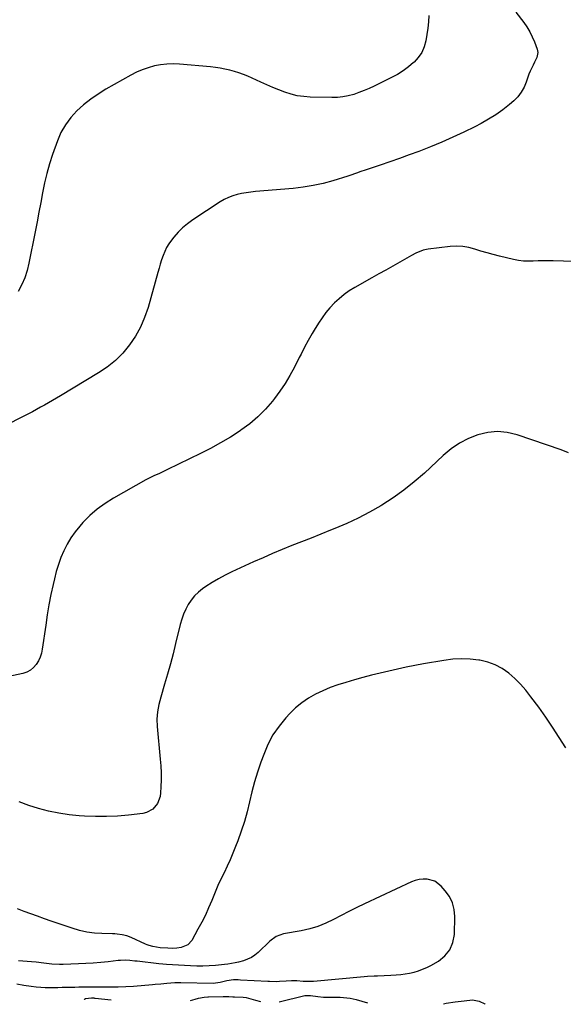
# Model space of a CAD drawing. Units: inches. Extents: x 1926573 to 1931889, y 421886 to 427213.
# Drawn here: x 1930748 to 1931092, y 421895 to 422518 of the extents above; entities that cross this region are included whole.
import ezdxf

# ---------------------------------------------------------------- set-up
doc = ezdxf.new("R2010")
doc.units = ezdxf.units.IN
doc.header["$MEASUREMENT"] = 0
doc.layers.add('7', color=7, linetype='Continuous')
doc.layers.add('8', color=7, linetype='Continuous')

msp = doc.modelspace()

# ---------------------------------------------------------------- linework, layer by layer
at = {"layer": '7', "color": 18}
for points in [[(1931061.59, 422522.43, 1782), (1931066.58, 422515.94, 1782), (1931068.61, 422513.03, 1782), (1931070.46, 422510.02, 1782), (1931072.04, 422506.86, 1782), (1931073.44, 422503.6, 1782), (1931075.17, 422498.99, 1782), (1931075.58, 422496.91, 1782), (1931074.9, 422493.77, 1782), (1931073.52, 422490.76, 1782), (1931072.54, 422488.99, 1782), (1931070.67, 422485.2, 1782), (1931069.89, 422483.24, 1782), (1931069.17, 422481.25, 1782), (1931068.2, 422478.25, 1782), (1931066.8, 422474.91, 1782), (1931065.07, 422471.78, 1782), (1931062.85, 422468.98, 1782), (1931060.31, 422466.39, 1782), (1931057.66, 422464.11, 1782), (1931053.43, 422460.72, 1782), (1931049.06, 422457.54, 1782), (1931044.46, 422454.68, 1782), (1931039.73, 422452.03, 1782), (1931035.75, 422449.99, 1782), (1931028.87, 422446.59, 1782), (1931021.93, 422443.33, 1782), (1931014.89, 422440.28, 1782), (1931007.79, 422437.36, 1782), (1931000.3, 422434.42, 1782), (1930994.28, 422432.12, 1782), (1930988.22, 422429.88, 1782), (1930982.13, 422427.75, 1782), (1930976.02, 422425.69, 1782), (1930966.53, 422422.58, 1782), (1930963.76, 422421.64, 1782), (1930961.02, 422420.63, 1782), (1930956.89, 422419.17, 1782), (1930955.49, 422418.73, 1782), (1930946.02, 422415.84, 1782), (1930939.85, 422414.17, 1782), (1930933.63, 422412.76, 1782), (1930927.33, 422411.75, 1782), (1930920.98, 422411, 1782), (1930897.16, 422408.94, 1782), (1930894.25, 422408.63, 1782), (1930891.35, 422408.23, 1782), (1930888.46, 422407.7, 1782), (1930885.6, 422407.09, 1782), (1930882.8, 422406.27, 1782), (1930880.08, 422405.26, 1782), (1930877.48, 422403.98, 1782), (1930874.97, 422402.51, 1782), (1930857.56, 422391.08, 1782), (1930854.28, 422388.7, 1782), (1930851.19, 422386.12, 1782), (1930848.36, 422383.26, 1782), (1930845.7, 422380.2, 1782), (1930844.12, 422378.19, 1782), (1930842.51, 422375.92, 1782), (1930841.07, 422373.57, 1782), (1930839.87, 422371.08, 1782), (1930838.83, 422368.51, 1782), (1930837.93, 422365.86, 1782), (1930837.08, 422363.2, 1782), (1930836.27, 422360.53, 1782), (1930835.49, 422357.84, 1782), (1930829.33, 422335.77, 1782), (1930827.18, 422329.46, 1782), (1930824.59, 422323.36, 1782), (1930821.34, 422317.59, 1782), (1930817.65, 422312.03, 1782), (1930813.36, 422306.94, 1782), (1930808.72, 422302.23, 1782), (1930803.56, 422298.08, 1782), (1930798.06, 422294.32, 1782), (1930773.98, 422279.84, 1782), (1930771.49, 422278.35, 1782), (1930768.99, 422276.89, 1782), (1930766.48, 422275.44, 1782), (1930763.96, 422274.01, 1782), (1930761.43, 422272.61, 1782), (1930758.89, 422271.23, 1782), (1930756.33, 422269.87, 1782), (1930753.76, 422268.53, 1782), (1930735.96, 422259.38, 1782)], [(1931006.69, 422520.31, 1784), (1931006.38, 422516.28, 1784), (1931005.97, 422512.27, 1784), (1931005.42, 422508.28, 1784), (1931004.77, 422504.3, 1784), (1931003.69, 422500.52, 1784), (1931002.17, 422496.98, 1784), (1931000, 422493.8, 1784), (1930997.39, 422490.86, 1784), (1930997.06, 422490.56, 1784), (1930993.83, 422487.81, 1784), (1930990.45, 422485.28, 1784), (1930986.87, 422483.04, 1784), (1930983.15, 422481.02, 1784), (1930972.25, 422475.68, 1784), (1930969.06, 422474.21, 1784), (1930965.83, 422472.83, 1784), (1930962.54, 422471.59, 1784), (1930959.22, 422470.45, 1784), (1930955.84, 422469.55, 1784), (1930952.43, 422468.88, 1784), (1930948.97, 422468.56, 1784), (1930945.47, 422468.46, 1784), (1930931.72, 422468.75, 1784), (1930927.65, 422469.04, 1784), (1930923.63, 422469.61, 1784), (1930919.7, 422470.59, 1784), (1930915.81, 422471.83, 1784), (1930911.98, 422473.33, 1784), (1930908.17, 422474.87, 1784), (1930904.4, 422476.48, 1784), (1930900.64, 422478.14, 1784), (1930892.46, 422481.84, 1784), (1930889.63, 422483.02, 1784), (1930886.77, 422484.09, 1784), (1930883.85, 422484.99, 1784), (1930880.9, 422485.77, 1784), (1930877.9, 422486.41, 1784), (1930874.89, 422486.97, 1784), (1930871.86, 422487.4, 1784), (1930868.82, 422487.74, 1784), (1930849.2, 422489.55, 1784), (1930845.2, 422489.72, 1784), (1930841.22, 422489.63, 1784), (1930837.27, 422489.15, 1784), (1930833.33, 422488.41, 1784), (1930829.47, 422487.3, 1784), (1930825.7, 422486, 1784), (1930822.05, 422484.38, 1784), (1930818.47, 422482.55, 1784), (1930802.79, 422473.68, 1784), (1930797.88, 422470.65, 1784), (1930793.14, 422467.39, 1784), (1930788.65, 422463.79, 1784), (1930784.34, 422459.96, 1784), (1930780.5, 422455.73, 1784), (1930777.11, 422451.21, 1784), (1930774.37, 422446.26, 1784), (1930772.07, 422441.03, 1784), (1930769.01, 422432.47, 1784), (1930767.06, 422426.52, 1784), (1930765.32, 422420.52, 1784), (1930763.89, 422414.43, 1784), (1930762.67, 422408.29, 1784), (1930761.58, 422402.12, 1784), (1930760.46, 422395.95, 1784), (1930759.29, 422389.79, 1784), (1930758.09, 422383.63, 1784), (1930754.12, 422363.76, 1784), (1930752.94, 422359.1, 1784), (1930751.46, 422354.54, 1784), (1930749.54, 422350.16, 1784), (1930747.32, 422345.89, 1784)], [(1931094.8, 422243.82, 1778), (1931090.35, 422245.77, 1778), (1931062.44, 422255.28, 1778), (1931056.25, 422256.72, 1778), (1931050.07, 422257.34, 1778), (1931043.88, 422256.74, 1778), (1931037.7, 422255.32, 1778), (1931031.73, 422252.87, 1778), (1931026.04, 422249.95, 1778), (1931020.78, 422246.32, 1778), (1931015.79, 422242.22, 1778), (1931003.88, 422231.06, 1778), (1930997.52, 422225.48, 1778), (1930990.96, 422220.18, 1778), (1930984.06, 422215.32, 1778), (1930976.95, 422210.75, 1778), (1930976.31, 422210.36, 1778), (1930969.27, 422206.37, 1778), (1930962.12, 422202.61, 1778), (1930954.79, 422199.2, 1778), (1930947.35, 422196.02, 1778), (1930944.48, 422194.87, 1778), (1930938.39, 422192.44, 1778), (1930932.3, 422190.01, 1778), (1930926.21, 422187.59, 1778), (1930920.12, 422185.17, 1778), (1930914.05, 422182.71, 1778), (1930908, 422180.18, 1778), (1930902, 422177.56, 1778), (1930896.02, 422174.87, 1778), (1930882.27, 422168.57, 1778), (1930878.05, 422166.5, 1778), (1930873.9, 422164.28, 1778), (1930869.87, 422161.84, 1778), (1930865.93, 422159.26, 1778), (1930863.81, 422157.79, 1778), (1930861.16, 422155.68, 1778), (1930858.72, 422153.37, 1778), (1930856.61, 422150.76, 1778), (1930854.71, 422147.96, 1778), (1930853.12, 422144.93, 1778), (1930851.72, 422141.84, 1778), (1930850.6, 422138.63, 1778), (1930849.66, 422135.35, 1778), (1930846.78, 422123.26, 1778), (1930845.18, 422116.8, 1778), (1930843.5, 422110.37, 1778), (1930841.71, 422103.96, 1778), (1930839.83, 422097.58, 1778), (1930837.32, 422089.34, 1778), (1930836.14, 422084.81, 1778), (1930835.31, 422080.21, 1778), (1930834.93, 422075.56, 1778), (1930835.11, 422070.9, 1778), (1930837.1, 422050.26, 1778), (1930837.43, 422045.9, 1778), (1930837.62, 422041.52, 1778), (1930837.62, 422037.15, 1778), (1930837.49, 422032.77, 1778), (1930837.29, 422028.88, 1778), (1930836.94, 422026.53, 1778), (1930835.28, 422022.2, 1778), (1930832.29, 422018.58, 1778), (1930828.34, 422016.42, 1778), (1930826.06, 422015.88, 1778), (1930817.01, 422014.87, 1778), (1930810.06, 422014.28, 1778), (1930803.1, 422013.94, 1778), (1930796.13, 422013.98, 1778), (1930789.16, 422014.26, 1778), (1930785.94, 422014.48, 1778), (1930779.43, 422015.12, 1778), (1930772.97, 422016.04, 1778), (1930766.58, 422017.35, 1778), (1930760.24, 422018.94, 1778), (1930760.08, 422018.99, 1778), (1930753.95, 422020.98, 1778), (1930747.94, 422023.25, 1778)], [(1931093.11, 422057.3, 1776), (1931089.06, 422063.88, 1776), (1931084.89, 422070.38, 1776), (1931080.53, 422076.75, 1776), (1931076.06, 422083.05, 1776), (1931071.18, 422089.7, 1776), (1931067.99, 422093.73, 1776), (1931064.62, 422097.57, 1776), (1931060.96, 422101.16, 1776), (1931057.13, 422104.57, 1776), (1931052.97, 422107.45, 1776), (1931048.6, 422109.86, 1776), (1931043.9, 422111.54, 1776), (1931038.99, 422112.73, 1776), (1931038.19, 422112.85, 1776), (1931032.7, 422113.44, 1776), (1931027.22, 422113.67, 1776), (1931021.74, 422113.35, 1776), (1931016.26, 422112.67, 1776), (1931003.32, 422110.41, 1776), (1930997.81, 422109.4, 1776), (1930992.31, 422108.32, 1776), (1930986.82, 422107.15, 1776), (1930981.35, 422105.92, 1776), (1930975.91, 422104.6, 1776), (1930970.47, 422103.23, 1776), (1930965.05, 422101.78, 1776), (1930959.65, 422100.28, 1776), (1930954.2, 422098.72, 1776), (1930949.29, 422097.17, 1776), (1930944.44, 422095.44, 1776), (1930939.7, 422093.44, 1776), (1930935.03, 422091.27, 1776), (1930930.59, 422088.73, 1776), (1930926.37, 422085.89, 1776), (1930922.48, 422082.62, 1776), (1930918.82, 422079.04, 1776), (1930916.43, 422076.43, 1776), (1930912.1, 422071.11, 1776), (1930908.24, 422065.5, 1776), (1930905.08, 422059.48, 1776), (1930902.39, 422053.17, 1776), (1930900.63, 422048.25, 1776), (1930898.56, 422042.09, 1776), (1930896.65, 422035.89, 1776), (1930894.97, 422029.61, 1776), (1930893.45, 422023.3, 1776), (1930893.42, 422023.16, 1776), (1930891.9, 422016.92, 1776), (1930890.18, 422010.73, 1776), (1930888.2, 422004.63, 1776), (1930886.03, 421998.58, 1776), (1930884.66, 421995.03, 1776), (1930882.97, 421990.83, 1776), (1930881.21, 421986.66, 1776), (1930879.32, 421982.54, 1776), (1930877.36, 421978.46, 1776), (1930875.39, 421974.38, 1776), (1930873.49, 421970.26, 1776), (1930871.7, 421966.11, 1776), (1930869.98, 421961.92, 1776), (1930869.59, 421960.93, 1776), (1930867.63, 421956.27, 1776), (1930865.55, 421951.66, 1776), (1930863.28, 421947.15, 1776), (1930860.89, 421942.7, 1776), (1930856.92, 421935.65, 1776), (1930854.52, 421932.92, 1776), (1930850.22, 421931.15, 1776), (1930847.43, 421930.68, 1776), (1930844.6, 421930.57, 1776), (1930841.76, 421930.66, 1776), (1930837.06, 421930.96, 1776), (1930832.3, 421931.71, 1776), (1930829.99, 421932.4, 1776), (1930828.87, 421932.83, 1776), (1930827.76, 421933.31, 1776), (1930818.68, 421937.5, 1776), (1930815.86, 421938.57, 1776), (1930812.92, 421939.24, 1776), (1930809.9, 421939.61, 1776), (1930808.39, 421939.71, 1776), (1930806.87, 421939.78, 1776), (1930800.23, 421939.94, 1776), (1930795.43, 421940.28, 1776), (1930790.68, 421940.91, 1776), (1930786.01, 421941.98, 1776), (1930781.39, 421943.33, 1776), (1930768.12, 421947.9, 1776), (1930763.85, 421949.39, 1776), (1930759.57, 421950.89, 1776), (1930755.31, 421952.42, 1776), (1930751.05, 421953.96, 1776), (1930746.8, 421955.53, 1776)], [(1930746.5, 421908.21, 1774), (1930750.88, 421907.31, 1774), (1930755.54, 421906.62, 1774), (1930758.79, 421906.3, 1774), (1930761.59, 421906.1, 1774), (1930764.4, 421905.97, 1774), (1930767.21, 421905.91, 1774), (1930770.02, 421905.92, 1774), (1930772.41, 421905.96, 1774), (1930775.07, 421906, 1774), (1930777.73, 421906.06, 1774), (1930780.39, 421906.12, 1774), (1930783.05, 421906.19, 1774), (1930785.71, 421906.26, 1774), (1930788.36, 421906.3, 1774), (1930791.02, 421906.31, 1774), (1930793.68, 421906.31, 1774), (1930800.69, 421906.25, 1774), (1930805.59, 421906.24, 1774), (1930810.49, 421906.28, 1774), (1930815.38, 421906.43, 1774), (1930820.26, 421906.76, 1774), (1930832.19, 421907.79, 1774), (1930833.92, 421907.94, 1774), (1930837.37, 421908.28, 1774), (1930841.31, 421908.68, 1774), (1930843.81, 421908.88, 1774), (1930846.31, 421909.01, 1774), (1930848.81, 421909.05, 1774), (1930850.07, 421909.04, 1774), (1930870.38, 421908.56, 1774), (1930874.82, 421909.3, 1774), (1930879.06, 421910.36, 1774), (1930883.23, 421910.84, 1774), (1930886.31, 421910.85, 1774), (1930887.84, 421910.79, 1774), (1930904.93, 421909.93, 1774), (1930906, 421909.88, 1774), (1930910.3, 421909.72, 1774), (1930912.45, 421909.78, 1774), (1930916.49, 421910.16, 1774), (1930919.92, 421910.36, 1774), (1930923.36, 421910.29, 1774), (1930927.38, 421909.98, 1774), (1930932.29, 421909.83, 1774), (1930933.87, 421909.95, 1774), (1930965.77, 421912.89, 1774), (1930967.89, 421913.06, 1774), (1930972.13, 421913.29, 1774), (1930974.25, 421913.35, 1774), (1930978.49, 421913.47, 1774), (1930982.73, 421913.68, 1774), (1930986.12, 421913.89, 1774), (1930988.96, 421914.15, 1774), (1930991.77, 421914.52, 1774), (1930994.57, 421915.04, 1774), (1930997.34, 421915.67, 1774), (1931000.06, 421916.49, 1774), (1931002.73, 421917.43, 1774), (1931005.32, 421918.59, 1774), (1931007.85, 421919.87, 1774), (1931012.72, 421922.59, 1774), (1931016.81, 421925.84, 1774), (1931020.01, 421929.63, 1774), (1931021.87, 421934.23, 1774), (1931022.83, 421939.37, 1774), (1931023.09, 421950.72, 1774), (1931022.67, 421955.18, 1774), (1931021.64, 421959.42, 1774), (1931019.68, 421963.31, 1774), (1931017.1, 421966.98, 1774), (1931014.4, 421970.01, 1774), (1931010.46, 421973.04, 1774), (1931005.68, 421974.4, 1774), (1931003.1, 421974.43, 1774), (1931000.57, 421974.19, 1774), (1930998.1, 421973.55, 1774), (1930995.69, 421972.65, 1774), (1930966.09, 421958.81, 1774), (1930961.15, 421956.44, 1774), (1930956.23, 421954, 1774), (1930951.37, 421951.47, 1774), (1930946.54, 421948.87, 1774), (1930941.64, 421946.48, 1774), (1930936.63, 421944.44, 1774), (1930931.43, 421942.9, 1774), (1930926.12, 421941.7, 1774), (1930914.99, 421939.77, 1774), (1930910.33, 421938.12, 1774), (1930906.33, 421935.17, 1774), (1930898.9, 421928.05, 1774), (1930896.81, 421926.33, 1774), (1930894.59, 421924.84, 1774), (1930892.18, 421923.7, 1774), (1930889.63, 421922.79, 1774), (1930886.52, 421921.93, 1774), (1930884.32, 421921.38, 1774), (1930879.84, 421920.63, 1774), (1930877.58, 421920.38, 1774), (1930871.95, 421919.84, 1774), (1930868, 421919.55, 1774), (1930864.05, 421919.39, 1774), (1930860.09, 421919.42, 1774), (1930856.13, 421919.56, 1774), (1930841, 421920.48, 1774), (1930838.61, 421920.64, 1774), (1930836.23, 421920.87, 1774), (1930822.39, 421922.46, 1774), (1930820.9, 421922.62, 1774), (1930817.91, 421922.9, 1774), (1930814.91, 421923.08, 1774), (1930811.93, 421923.01, 1774), (1930810.43, 421922.88, 1774), (1930804.1, 421922.14, 1774), (1930799.44, 421921.66, 1774), (1930794.77, 421921.26, 1774), (1930790.1, 421920.97, 1774), (1930785.42, 421920.77, 1774), (1930775.84, 421920.48, 1774), (1930773.38, 421920.46, 1774), (1930768.48, 421920.71, 1774), (1930763.59, 421921.3, 1774), (1930758.7, 421921.87, 1774), (1930755.68, 421922.18, 1774), (1930752.94, 421922.42, 1774), (1930750.2, 421922.61, 1774), (1930747.46, 421922.74, 1774)], [(1930789.1, 421898.38, 1776), (1930789.24, 421898.6, 1776), (1930789.77, 421898.96, 1776), (1930793.59, 421899.31, 1776), (1930795.04, 421899.26, 1776), (1930795.52, 421899.22, 1776), (1930796.01, 421899.18, 1776), (1930806.09, 421898.17, 1776)], [(1930856.1, 421897.56, 1776), (1930859.06, 421898.49, 1776), (1930861.16, 421899.08, 1776), (1930864.81, 421899.79, 1776), (1930867.1, 421899.94, 1776), (1930867.43, 421899.95, 1776), (1930876.84, 421900.15, 1776), (1930877.72, 421900.17, 1776), (1930880.35, 421900.15, 1776), (1930882.98, 421900.07, 1776), (1930883.86, 421900.03, 1776), (1930889.33, 421899.77, 1776), (1930891.35, 421899.56, 1776), (1930894.31, 421898.82, 1776), (1930897.23, 421897.94, 1776), (1930900.28, 421897.01, 1776)], [(1930912.14, 421896.86, 1776), (1930928.3, 421900.73, 1776), (1930928.73, 421900.82, 1776), (1930931.41, 421900.86, 1776), (1930931.85, 421900.8, 1776), (1930936.53, 421900.11, 1776), (1930940.25, 421899.84, 1776), (1930944.33, 421899.83, 1776), (1930946.44, 421899.83, 1776), (1930950.64, 421899.72, 1776), (1930954.92, 421899.42, 1776), (1930956.91, 421899.15, 1776), (1930960.83, 421898.24, 1776), (1930967.97, 421896.17, 1776)], [(1931015.99, 421895.58, 1776), (1931017.58, 421895.89, 1776), (1931023.26, 421896.76, 1776), (1931028.96, 421897.5, 1776), (1931034.22, 421898.08, 1776), (1931038.55, 421897.32, 1776), (1931041.98, 421895.58, 1776), (1931042.18, 421895.26, 1776)]]:
    msp.add_polyline3d(points, dxfattribs=at)
at = {"layer": '8', "color": 18}
msp.add_polyline3d([(1931118, 422364.18, 1780), (1931085.11, 422365.25, 1780), (1931081.98, 422365.3, 1780), (1931078.84, 422365.29, 1780), (1931075.71, 422365.17, 1780), (1931072.58, 422365, 1780), (1931069.47, 422364.91, 1780), (1931066.37, 422365.02, 1780), (1931063.29, 422365.42, 1780), (1931060.23, 422366.01, 1780), (1931051.21, 422368.17, 1780), (1931047.32, 422369.16, 1780), (1931043.45, 422370.22, 1780), (1931039.61, 422371.38, 1780), (1931035.79, 422372.61, 1780), (1931031.96, 422373.61, 1780), (1931028.09, 422374.28, 1780), (1931024.16, 422374.43, 1780), (1931020.2, 422374.23, 1780), (1931006.19, 422372.6, 1780), (1931003.03, 422371.96, 1780), (1930998.55, 422370.06, 1780), (1930995.67, 422368.54, 1780), (1930994.24, 422367.75, 1780), (1930988.3, 422364.37, 1780), (1930983.91, 422361.87, 1780), (1930979.52, 422359.38, 1780), (1930975.12, 422356.9, 1780), (1930970.73, 422354.41, 1780), (1930959.86, 422348.27, 1780), (1930956.42, 422346.15, 1780), (1930953.11, 422343.85, 1780), (1930949.99, 422341.29, 1780), (1930947.01, 422338.56, 1780), (1930944.24, 422335.6, 1780), (1930941.63, 422332.53, 1780), (1930939.25, 422329.27, 1780), (1930937.02, 422325.89, 1780), (1930934.24, 422321.32, 1780), (1930932.98, 422319.21, 1780), (1930930.55, 422314.95, 1780), (1930928.25, 422310.61, 1780), (1930925.99, 422306.25, 1780), (1930924.88, 422304.07, 1780), (1930921.77, 422297.92, 1780), (1930918.95, 422292.75, 1780), (1930915.95, 422287.7, 1780), (1930912.64, 422282.84, 1780), (1930909.14, 422278.11, 1780), (1930907.95, 422276.59, 1780), (1930903.48, 422271.43, 1780), (1930898.72, 422266.58, 1780), (1930893.53, 422262.2, 1780), (1930888.05, 422258.13, 1780), (1930887.45, 422257.72, 1780), (1930881.37, 422253.82, 1780), (1930875.19, 422250.1, 1780), (1930868.86, 422246.64, 1780), (1930862.43, 422243.35, 1780), (1930841.65, 422233.29, 1780), (1930839.94, 422232.47, 1780), (1930836.5, 422230.88, 1780), (1930833.04, 422229.31, 1780), (1930831.34, 422228.48, 1780), (1930827.99, 422226.7, 1780), (1930807.48, 422215.17, 1780), (1930802.24, 422211.88, 1780), (1930797.25, 422208.27, 1780), (1930792.63, 422204.2, 1780), (1930788.26, 422199.81, 1780), (1930786.19, 422197.5, 1780), (1930783.24, 422193.9, 1780), (1930780.53, 422190.14, 1780), (1930778.19, 422186.14, 1780), (1930776.1, 422181.99, 1780), (1930774.33, 422177.66, 1780), (1930772.73, 422173.28, 1780), (1930771.39, 422168.81, 1780), (1930770.23, 422164.29, 1780), (1930769.4, 422160.66, 1780), (1930768.04, 422154.27, 1780), (1930766.78, 422147.85, 1780), (1930765.68, 422141.41, 1780), (1930764.69, 422134.94, 1780), (1930762.55, 422119.78, 1780), (1930762, 422117.18, 1780), (1930761.21, 422114.67, 1780), (1930760.08, 422112.3, 1780), (1930758.71, 422110.02, 1780), (1930756.99, 422108.08, 1780), (1930755.06, 422106.44, 1780), (1930752.82, 422105.28, 1780), (1930750.37, 422104.42, 1780), (1930738.47, 422101.76, 1780)], dxfattribs=at)

doc.saveas('drawing.dxf')
